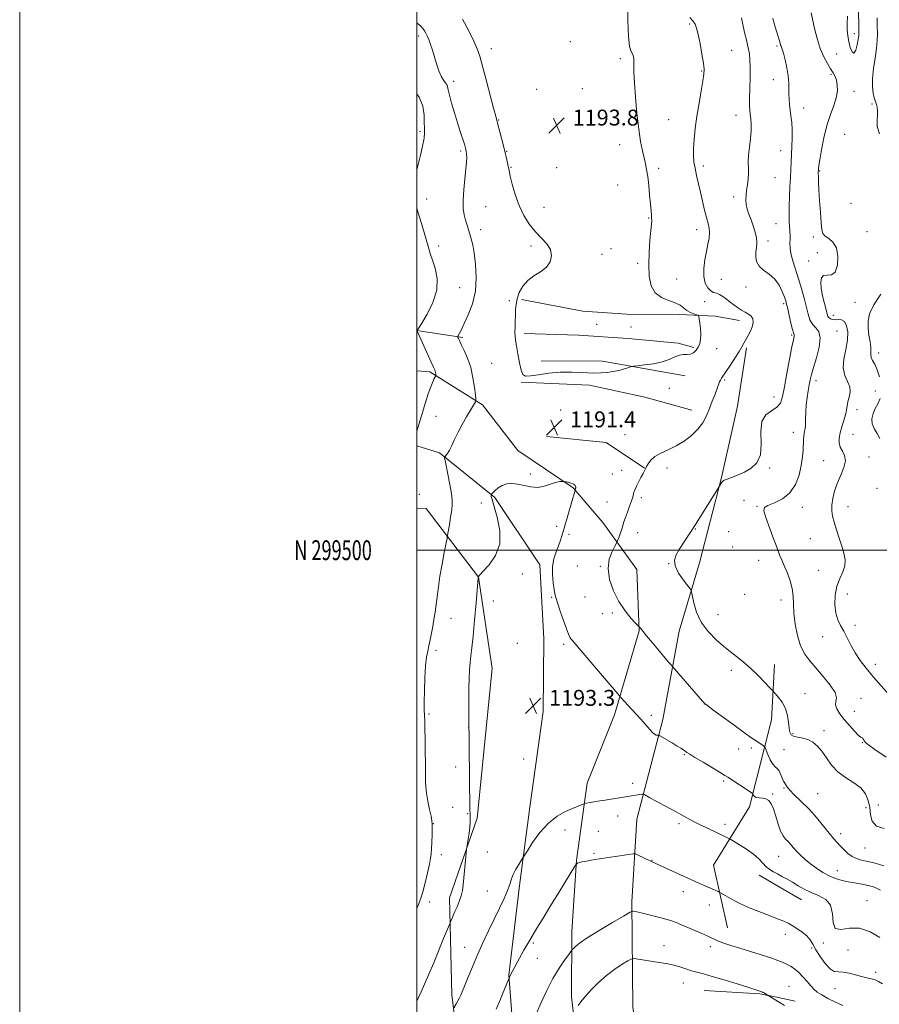
# Model space of a CAD drawing. Extents: x 2064800 to 2067700, y 297300 to 300200.
# Drawn here: x 2064800 to 2065233, y 299271 to 299767 of the extents above; entities that cross this region are included whole.
import ezdxf
from ezdxf.enums import TextEntityAlignment as Align

# ---------------------------------------------------------------- set-up
doc = ezdxf.new("R2010")
doc.units = 0
doc.header["$MEASUREMENT"] = 0
for name, color, linetype, lineweight in [('BREAKLINE DTM HARD', 7, 'Continuous', 0), ('CONTOUR INDEX', 41, 'Continuous', 13), ('CONTOUR INTERMEDIATE', 44, 'Continuous', 0), ('GRID LINE', 7, 'Continuous', 0), ('GRID TEXT', 7, 'Continuous', 0), ('SPOT ELEVATION', 7, 'Continuous', 0), ('SPOT ELEVATION DTM', 2, 'Continuous', 13)]:
    doc.layers.add(name, color=color, linetype=linetype, lineweight=lineweight)
doc.styles.add('Style-WORKING', font='WORKING.shx')

# ---------------------------------------------------------------- blocks, each defined once
blk = doc.blocks.new('SPOT')
at = {"layer": 'SPOT ELEVATION'}
for p, q in [((-3.909999999916181, -3.909999999974389), (3.820000000065193, 3.809999999997672)), ((-1.650000000139698, 3.770000000018626), (1.71999999997206, -3.929999999993015))]:
    blk.add_line(p, q, dxfattribs=at)

msp = doc.modelspace()

# ---------------------------------------------------------------- linework, layer by layer
at = {"layer": 'BREAKLINE DTM HARD', "extrusion": (-0.09544558427805819, 0.01422245894708392, 0.9953330407975607), "elevation": -191651.4965288867, "flags": 128}
msp.add_lwpolyline([(-600686.3634180061, 1989079.815196372), (-600686.3634180061, 1989103.442281592)], dxfattribs=at)
at = {"layer": 'BREAKLINE DTM HARD', "extrusion": (-0.005701352400941438, -0.1544635755588705, 0.9879820334431034), "elevation": -56872.37435307238, "flags": 128}
msp.add_lwpolyline([(2052606.6598599, 371233.2558612229), (2052637.515492166, 371234.226303115), (2052679.360873953, 371228.2742595099)], dxfattribs=at)
at = {"layer": 'BREAKLINE DTM HARD', "extrusion": (0.01027566881536202, -0.04911951500477997, 0.9987400481987755), "elevation": 7695.645137864953, "flags": 128}
msp.add_lwpolyline([(2082647.904975008, -129419.1536526685), (2082676.772025438, -129428.3201350623), (2082693.002739457, -129445.0589289988)], dxfattribs=at)
at = {"layer": 'BREAKLINE DTM HARD', "extrusion": (-0.005580625320954244, 0.003200754201387848, 0.9999793056826574), "elevation": -9372.236357400983, "flags": 128}
msp.add_lwpolyline([(2065146.938068721, 299367.8317147161), (2065155.028277583, 299363.1916909479)], dxfattribs=at)
at = {"layer": 'BREAKLINE DTM HARD', "extrusion": (-0.005056168099635779, 0.002905974042316826, 0.9999829950949234), "elevation": -8377.370146969719, "flags": 128}
msp.add_lwpolyline([(2065160.16223739, 299357.2684117957), (2065173.542521416, 299349.5783793256)], dxfattribs=at)
at = {"layer": 'BREAKLINE DTM HARD', "extrusion": (0.02511038360024791, -0.04141054229757556, 0.9988266294117659), "elevation": 40662.81510358962, "flags": 128}
msp.add_lwpolyline([(1921035.512230396, -813855.6098928204), (1921058.616265972, -813871.5094695473), (1921064.393054571, -813876.8781577926)], dxfattribs=at)
at = {"layer": 'BREAKLINE DTM HARD', "extrusion": (0.03285752439677751, -0.006790340497277232, 0.9994369786867237), "elevation": 67023.75341424748, "flags": 128}
msp.add_lwpolyline([(711040.5525400934, -1960731.136264199), (711040.5525400934, -1960741.567884399)], dxfattribs=at)
at = {"layer": 'BREAKLINE DTM HARD'}
for points in [[(2065052.81, 299626.33, 1192.26), (2065083.65, 299620.41, 1192.72), (2065105.9, 299618.84, 1192.87), (2065132.46, 299618.68, 1192.49), (2065150.4, 299617.86, 1191.57), (2065162.59, 299615.63, 1190.72)], [(2065054.15, 299609.1, 1192.33), (2065081.42, 299608.22, 1193.33), (2065106.54, 299606.63, 1193.1), (2065131.66, 299604.33, 1192.26), (2065139.54, 299602.13, 1192.26)], [(2065166.08, 299601.89, 1189.78), (2065161.6, 299572.48, 1188.7), (2065153.49, 299536.63, 1188.09), (2065142.47, 299493.62, 1187.32), (2065132.21, 299459.22, 1189.01), (2065124.05, 299414.76, 1191.47), (2065110.83, 299364.58, 1194.85), (2065108.43, 299322.95, 1197.61), (2065108.83, 299269.83, 1202.07), (2065116.41, 299215.22, 1204.68), (2065126.08, 299150.55, 1206.53), (2065128.64, 299098.84, 1206.07), (2065119.73, 299048.64, 1203.15), (2065112.24, 298995.55, 1199.84), (2065106.28, 298958.97, 1199.46), (2065103.11, 298908.74, 1197.46), (2065104.89, 298846.98, 1197.15), (2065119.64, 298790.9, 1197), (2065120.89, 298760.02, 1196.08), (2065079.23, 298756.68, 1189.01), (2065040.59, 298777.73, 1185.48), (2065000, 298796.347, 1183.231)], [(2065000, 299590.275, 1186.875), (2065006.63, 299589.91, 1187.7), (2065033.09, 299573.24, 1190.32), (2065050.91, 299550.16, 1191.62), (2065078.79, 299531.33, 1192.08), (2065093.77, 299514.01, 1190.93), (2065110.86, 299490.22, 1188.7), (2065112.11, 299459.34, 1190.09), (2065099.66, 299417.06, 1192.54), (2065085.81, 299382.68, 1193.31), (2065080.56, 299343.94, 1195.92), (2065078.19, 299308.06, 1197.38), (2065077.99, 299275.03, 1199.54), (2065082.77, 299233.36, 1201.92)], [(2065052.57, 299584.69, 1191.95), (2065087.02, 299583.05, 1191.72), (2065114.98, 299577.15, 1191.18), (2065138.63, 299570.54, 1190.8)], [(2065000, 299552.49, 1188.279), (2065011.41, 299548.96, 1189.78), (2065039.28, 299526.53, 1192.16), (2065062.05, 299492.66, 1192.39), (2065063.99, 299455.31, 1192.7), (2065063.77, 299418.7, 1193.39), (2065057.02, 299370.64, 1193.31), (2065051.76, 299331.18, 1194.39), (2065046.47, 299285.98, 1196), (2065049.81, 299242.89, 1197.77), (2065061.72, 299194, 1201.3), (2065069.41, 299159.49, 1202.07), (2065072, 299111.37, 1199.85), (2065070.27, 299061.85, 1197.62)], [(2065000, 299521.093, 1188.075), (2065004.79, 299521, 1188.63), (2065031.15, 299486.38, 1192.01), (2065038.05, 299440.39, 1193.08), (2065030.43, 299365.05, 1192.32), (2065016.55, 299324.93, 1191.47), (2065017.7, 299276.1, 1193.55), (2065023.17, 299231.56, 1196.54), (2065031.5, 299182.69, 1198.08), (2065039.88, 299142.44, 1197.31), (2065057.62, 299107.87, 1197.85), (2065020, 299058.56, 1191.24), (2065021.07, 298997.52, 1189.17), (2065000, 298959.98, 1186.434)], [(2065156.48, 299309.83, 1197.09), (2065149.49, 299341.46, 1195.17), (2065167.61, 299370.79, 1192.56), (2065178.64, 299414.52, 1188.87), (2065180.24, 299442.51, 1187.18)]]:
    msp.add_polyline3d(points, dxfattribs=at)
at = {"layer": 'CONTOUR INDEX', "flags": 128}
for points, elevation in [([(2065235.243, 299341.03), (2065230.976, 299342.352), (2065227.191, 299343.286), (2065224.115, 299343.966), (2065221.59, 299344.675), (2065219.361, 299345.731), (2065217.23, 299347.345), (2065215.211, 299349.284), (2065213.37, 299351.21), (2065211.707, 299352.927), (2065209.944, 299354.825), (2065207.735, 299357.439), (2065204.827, 299361.113), (2065201.335, 299365.421), (2065197.468, 299369.747), (2065193.472, 299373.612), (2065189.752, 299377.102), (2065186.747, 299380.439), (2065184.756, 299383.743), (2065182.561, 299388.899), (2065181.585, 299390.12), (2065180.501, 299390.962), (2065179.311, 299392.227), (2065178.046, 299394.448), (2065176.867, 299397.087), (2065175.444, 299400.615), (2065175.082, 299401.199), (2065174.565, 299401.589), (2065170.192, 299404.486), (2065168.386, 299405.746), (2065165.115, 299408.093), (2065159.958, 299411.836), (2065149.202, 299419.7), (2065146.405, 299421.768), (2065145.291, 299422.616), (2065145.015, 299422.859), (2065144.777, 299423.115), (2065143.972, 299424.026), (2065128.602, 299441.673), (2065128.112, 299442.206), (2065127.061, 299443.406), (2065125.105, 299445.709), (2065122.101, 299449.304), (2065118.715, 299453.392), (2065115.813, 299456.925), (2065114.045, 299459.111), (2065112.807, 299460.664), (2065112.533, 299460.947), (2065112.309, 299461.138), (2065112.15, 299461.254), (2065111.998, 299461.386), (2065111.499, 299461.91), (2065110.224, 299463.277), (2065107.908, 299465.833), (2065104.926, 299469.518), (2065101.817, 299474.169), (2065099.092, 299479.564), (2065097.159, 299485.25), (2065096.396, 299490.718), (2065096.993, 299495.505), (2065098.37, 299499.35), (2065099.759, 299502.043), (2065100.577, 299503.526), (2065100.987, 299504.358), (2065101.342, 299505.255), (2065101.907, 299506.75), (2065102.607, 299508.668), (2065103.279, 299510.654), (2065103.82, 299512.463), (2065104.359, 299514.306), (2065105.085, 299516.501), (2065106.11, 299519.237), (2065107.246, 299522.165), (2065108.232, 299524.805), (2065108.872, 299526.786), (2065109.231, 299528.176), (2065109.444, 299529.152), (2065109.647, 299529.922), (2065109.996, 299530.817), (2065110.65, 299532.197), (2065111.693, 299534.265), (2065112.904, 299536.61), (2065113.988, 299538.665), (2065115.272, 299541.017), (2065115.824, 299542.078), (2065116.615, 299543.566), (2065117.903, 299545.351), (2065119.954, 299547.18), (2065122.934, 299548.883), (2065126.608, 299550.607), (2065130.641, 299552.58), (2065134.703, 299554.978), (2065138.483, 299557.771), (2065141.675, 299560.877), (2065144.075, 299564.22), (2065145.888, 299567.744), (2065147.42, 299571.398), (2065148.902, 299575.084), (2065150.26, 299578.515), (2065151.346, 299581.357), (2065152.536, 299584.738), (2065152.941, 299585.708), (2065153.466, 299586.588), (2065155.78, 299589.9), (2065157.904, 299593.075), (2065160.292, 299596.738), (2065162.398, 299600.053), (2065163.832, 299602.425), (2065164.834, 299604.201), (2065166.996, 299608.153), (2065168.221, 299610.579), (2065169.143, 299612.912), (2065169.492, 299614.884), (2065169.241, 299616.494), (2065168.427, 299617.805), (2065167.105, 299618.896), (2065165.427, 299619.895), (2065163.566, 299620.946), (2065161.668, 299622.159), (2065159.773, 299623.521), (2065157.893, 299624.986), (2065156.045, 299626.482), (2065154.265, 299627.83), (2065152.592, 299628.825), (2065151.048, 299629.372), (2065149.575, 299629.819), (2065148.097, 299630.623), (2065146.603, 299632.171), (2065145.334, 299634.555), (2065144.599, 299637.798), (2065144.602, 299641.83), (2065145.147, 299646.222), (2065145.935, 299650.454), (2065146.694, 299654.111), (2065147.258, 299657.195), (2065147.487, 299659.811), (2065147.285, 299662.121), (2065146.729, 299664.525), (2065145.939, 299667.482), (2065145.02, 299671.301), (2065142.984, 299680.304), (2065140.994, 299688.754), (2065140.21, 299692.346), (2065139.672, 299695.479), (2065139.405, 299698.591), (2065139.424, 299702.23), (2065139.738, 299706.822), (2065140.33, 299712.31), (2065141.18, 299718.517), (2065142.233, 299725.144), (2065143.307, 299731.416), (2065144.185, 299736.437), (2065144.687, 299739.69), (2065144.768, 299742.166), (2065144.419, 299745.233), (2065143.668, 299749.82), (2065142.709, 299755.094), (2065141.774, 299759.783), (2065141.01, 299762.946), (2065140.227, 299764.967), (2065139.151, 299766.564), (2065137.569, 299768.323)], 1190), ([(2065000, 299765.569), (2065000.244, 299765.383), (2065002.022, 299763.85), (2065003.169, 299762.638), (2065003.963, 299761.556), (2065004.649, 299760.412), (2065005.329, 299759.011), (2065006.069, 299757.159), (2065006.921, 299754.716), (2065007.877, 299751.756), (2065010.007, 299744.853), (2065011.138, 299741.461), (2065012.285, 299738.653), (2065013.41, 299736.722), (2065014.399, 299735.448), (2065015.122, 299734.482), (2065015.524, 299733.446), (2065015.86, 299731.849), (2065016.461, 299729.172), (2065017.56, 299725.107), (2065019.002, 299720.205), (2065020.531, 299715.23), (2065021.926, 299710.83), (2065024.002, 299704.394), (2065024.598, 299702.422), (2065024.946, 299700.943), (2065025.128, 299699.545), (2065025.197, 299697.817), (2065025.108, 299695.367), (2065024.79, 299691.805), (2065024.23, 299686.957), (2065023.65, 299681.503), (2065023.33, 299676.339), (2065023.474, 299672.159), (2065023.972, 299668.856), (2065024.641, 299666.122), (2065025.327, 299663.685), (2065026.013, 299661.406), (2065026.715, 299659.179), (2065027.443, 299656.824), (2065028.197, 299653.854), (2065028.969, 299649.707), (2065029.688, 299644.041), (2065030.016, 299637.394), (2065029.55, 299630.521), (2065028.056, 299624.107), (2065025.987, 299618.545), (2065023.966, 299614.152), (2065022.488, 299611.14), (2065021.545, 299609.283), (2065020.73, 299607.719), (2065020.67, 299607.437), (2065020.768, 299607.158), (2065021.01, 299606.631), (2065021.522, 299605.559), (2065022.468, 299603.637), (2065023.926, 299600.643), (2065025.618, 299596.693), (2065027.184, 299591.988), (2065028.336, 299586.833), (2065029.089, 299581.959), (2065029.535, 299578.2), (2065029.751, 299576.122), (2065029.751, 299575.221), (2065029.536, 299574.724), (2065025.103, 299567.132), (2065022.945, 299563.329), (2065020.838, 299559.413), (2065019.061, 299555.815), (2065017.622, 299552.746), (2065016.46, 299550.359), (2065015.527, 299548.75), (2065014.82, 299547.782), (2065014.093, 299546.989), (2065014.006, 299546.843), (2065014.007, 299546.695), (2065014.058, 299546.33), (2065014.264, 299545.184), (2065014.767, 299542.604), (2065015.635, 299538.263), (2065016.64, 299533.14), (2065017.476, 299528.54), (2065017.905, 299525.375), (2065017.931, 299522.99), (2065017.624, 299520.336), (2065017.071, 299516.707), (2065016.435, 299512.767), (2065015.574, 299507.593), (2065015.281, 299506.004), (2065013.87, 299498.817), (2065012.765, 299492.949), (2065011.719, 299486.885), (2065010.93, 299481.502), (2065009.814, 299472.634), (2065009.258, 299468.771), (2065008.662, 299465.125), (2065008.043, 299461.611), (2065007.415, 299458.178), (2065006.783, 299454.912), (2065006.151, 299451.93), (2065005.529, 299449.197), (2065004.951, 299446.062), (2065004.462, 299441.719), (2065004.097, 299435.733), (2065003.865, 299429.166), (2065003.769, 299423.453), (2065003.801, 299419.585), (2065003.911, 299416.792), (2065004.041, 299413.863), (2065004.142, 299409.876), (2065004.215, 299405.069), (2065004.385, 299386.799), (2065004.433, 299383.715), (2065004.595, 299380.866), (2065004.99, 299377.628), (2065005.68, 299373.622), (2065006.495, 299369.457), (2065007.211, 299365.991), (2065007.652, 299363.77), (2065007.842, 299362.099), (2065007.855, 299359.976), (2065007.761, 299356.715), (2065007.608, 299352.914), (2065007.441, 299349.489), (2065007.271, 299347.033), (2065006.969, 299344.837), (2065006.372, 299341.869), (2065005.387, 299337.466), (2065004.197, 299332.43), (2065003.053, 299327.933), (2065002.125, 299324.8), (2065001.252, 299322.464), (2065000, 299319.567)], 1190), ([(2065185.23, 299270.682), (2065183.062, 299272.084), (2065175.686, 299276.638), (2065175.01, 299277.024), (2065174.396, 299277.344), (2065173.847, 299277.597), (2065173.345, 299277.8), (2065172.871, 299277.969), (2065166.711, 299279.919), (2065161.337, 299281.604), (2065154.884, 299283.594), (2065148.853, 299285.386), (2065144.376, 299286.613), (2065141.111, 299287.451), (2065138.347, 299288.212), (2065135.504, 299289.129), (2065132.526, 299290.121), (2065129.491, 299291.028), (2065126.444, 299291.733), (2065123.307, 299292.29), (2065119.973, 299292.797), (2065110.609, 299294.191), (2065109.144, 299294.349), (2065108.058, 299294.089), (2065106.421, 299293.188), (2065103.55, 299291.477), (2065099.751, 299289.01), (2065095.578, 299285.897), (2065091.542, 299282.315), (2065087.979, 299278.719), (2065085.178, 299275.629), (2065083.323, 299273.423), (2065082.161, 299271.888), (2065081.334, 299270.666)], 1200)]:
    msp.add_lwpolyline(points, dxfattribs=dict(at, elevation=elevation))
at = {"layer": 'CONTOUR INTERMEDIATE', "flags": 128}
for points, elevation in [([(2065023.126, 299767.37), (2065026.189, 299761.529), (2065028.728, 299756.341), (2065030.445, 299752.42), (2065031.717, 299748.734), (2065033.094, 299743.835), (2065034.953, 299736.84), (2065038.698, 299722.577), (2065039.776, 299718.536), (2065040.518, 299715.795), (2065041.385, 299712.535), (2065042.691, 299707.502), (2065044.168, 299701.685), (2065045.404, 299696.636), (2065046.119, 299693.42), (2065046.564, 299691.145), (2065047.123, 299688.434), (2065048.113, 299684.268), (2065049.593, 299679.067), (2065051.555, 299673.614), (2065053.974, 299668.569), (2065056.752, 299664.105), (2065059.776, 299660.276), (2065062.863, 299657.07), (2065065.575, 299654.213), (2065067.404, 299651.368), (2065067.947, 299648.306), (2065067.208, 299645.24), (2065065.295, 299642.489), (2065062.399, 299640.248), (2065059.058, 299638.197), (2065055.895, 299635.89), (2065053.417, 299633.016), (2065051.666, 299629.802), (2065050.568, 299626.609), (2065050.024, 299623.703), (2065049.832, 299620.967), (2065049.766, 299618.185), (2065049.65, 299615.234), (2065049.517, 299612.34), (2065049.45, 299609.821), (2065049.525, 299607.818), (2065049.783, 299605.766), (2065050.256, 299602.926), (2065050.953, 299598.868), (2065051.782, 299594.4), (2065052.627, 299590.641), (2065053.492, 299588.446), (2065054.862, 299587.633), (2065057.342, 299587.757), (2065061.345, 299588.386), (2065066.506, 299589.141), (2065072.267, 299589.654), (2065078.11, 299589.674), (2065083.68, 299589.411), (2065088.662, 299589.191), (2065092.809, 299589.264), (2065096.149, 299589.569), (2065098.779, 299589.968), (2065100.815, 299590.35), (2065102.459, 299590.723), (2065103.933, 299591.119), (2065105.389, 299591.557), (2065107.703, 299592.304), (2065108.347, 299592.494), (2065109.267, 299592.639), (2065111.253, 299592.861), (2065114.803, 299593.272), (2065119.251, 299593.932), (2065123.641, 299594.888), (2065127.22, 299596.12), (2065130.046, 299597.342), (2065132.378, 299598.203), (2065134.438, 299598.483), (2065136.289, 299598.501), (2065137.953, 299598.707), (2065139.443, 299599.454), (2065140.73, 299600.696), (2065141.771, 299602.288), (2065142.532, 299604.122), (2065142.988, 299606.246), (2065143.124, 299608.742), (2065142.953, 299611.593), (2065142.615, 299614.37), (2065142.285, 299616.546), (2065142.055, 299617.753), (2065141.709, 299618.283), (2065140.95, 299618.588), (2065139.585, 299619.052), (2065137.847, 299619.764), (2065136.071, 299620.745), (2065134.459, 299621.983), (2065132.675, 299623.334), (2065130.248, 299624.626), (2065126.922, 299625.804), (2065123.286, 299627.285), (2065120.145, 299629.609), (2065118.121, 299633.187), (2065117.117, 299637.936), (2065116.852, 299643.646), (2065117.058, 299649.985), (2065117.501, 299656.119), (2065118.244, 299664.241), (2065118.361, 299666.077), (2065118.346, 299667.406), (2065118.235, 299668.957), (2065117.733, 299674.377), (2065117.341, 299678.756), (2065116.877, 299683.635), (2065116.368, 299688.148), (2065115.828, 299691.678), (2065115.228, 299694.605), (2065114.529, 299697.559), (2065113.705, 299701.14), (2065112.794, 299705.817), (2065111.848, 299712.027), (2065110.93, 299719.884), (2065110.148, 299728.199), (2065109.623, 299735.457), (2065109.423, 299740.522), (2065109.423, 299743.767), (2065109.445, 299745.946), (2065109.339, 299747.688), (2065109.059, 299749.14), (2065108.587, 299750.329), (2065107.935, 299751.507), (2065107.243, 299753.832), (2065106.682, 299758.687), (2065106.376, 299766.821), (2065106.25, 299776.438)], 1192), ([(2065217.025, 299768.913), (2065216.9, 299765.274), (2065216.911, 299762.026), (2065217.152, 299759.077), (2065217.646, 299756.168), (2065218.394, 299753.235), (2065219.3, 299750.981), (2065220.247, 299750.305), (2065221.124, 299751.751), (2065221.858, 299754.452), (2065222.38, 299757.186), (2065222.649, 299759.124), (2065222.719, 299760.996), (2065222.664, 299763.927), (2065222.341, 299778.583)], 1184), ([(2065235.518, 299359.901), (2065231.56, 299361.107), (2065229.451, 299363.494), (2065228.589, 299366.808), (2065228.171, 299370.481), (2065227.472, 299374.028), (2065226.088, 299377.305), (2065223.693, 299380.256), (2065220.142, 299382.89), (2065216.018, 299385.486), (2065212.086, 299388.391), (2065208.927, 299391.814), (2065206.392, 299395.42), (2065204.15, 299398.738), (2065201.913, 299401.384), (2065199.575, 299403.332), (2065197.073, 299404.643), (2065194.415, 299405.415), (2065191.893, 299405.895), (2065189.864, 299406.364), (2065188.587, 299407.1), (2065187.903, 299408.36), (2065187.551, 299410.398), (2065187.266, 299413.339), (2065186.769, 299416.81), (2065185.779, 299420.309), (2065184.151, 299423.396), (2065182.283, 299425.875), (2065180.71, 299427.611), (2065178.969, 299429.472), (2065177.638, 299430.927), (2065175.262, 299433.501), (2065172.014, 299436.866), (2065168.239, 299440.478), (2065164.223, 299443.926), (2065155.606, 299450.856), (2065151.07, 299454.759), (2065146.816, 299459.063), (2065143.335, 299463.775), (2065140.987, 299468.776), (2065139.597, 299473.438), (2065138.429, 299479.041), (2065137.835, 299480.342), (2065136.568, 299482.027), (2065134.359, 299484.898), (2065131.906, 299488.501), (2065130.145, 299492.071), (2065129.788, 299495.041), (2065130.63, 299497.651), (2065132.24, 299500.339), (2065140.69, 299513.499), (2065152.241, 299531.69), (2065152.797, 299532.725), (2065153.228, 299533.489), (2065153.675, 299534.199), (2065154.134, 299534.725), (2065154.893, 299535.192), (2065156.313, 299535.788), (2065158.64, 299536.671), (2065161.668, 299537.869), (2065165.078, 299539.382), (2065168.502, 299541.292), (2065171.393, 299544.015), (2065173.154, 299548.055), (2065173.492, 299553.607), (2065173.313, 299559.641), (2065173.822, 299564.823), (2065175.853, 299568.191), (2065178.742, 299570.272), (2065181.454, 299571.967), (2065183.216, 299574.12), (2065184.307, 299577.357), (2065185.271, 299582.249), (2065186.509, 299588.988), (2065187.856, 299596.25), (2065189.01, 299602.336), (2065189.735, 299605.977), (2065190.08, 299607.642), (2065190.165, 299608.233), (2065190.079, 299608.6), (2065189.801, 299609.396), (2065189.279, 299611.224), (2065188.502, 299614.415), (2065187.632, 299618.217), (2065186.869, 299621.605), (2065186.341, 299623.868), (2065185.875, 299625.537), (2065185.224, 299627.454), (2065184.166, 299630.216), (2065182.582, 299633.443), (2065180.379, 299636.51), (2065177.586, 299638.96), (2065174.721, 299641.009), (2065172.423, 299643.044), (2065171.166, 299645.35), (2065170.767, 299647.821), (2065170.876, 299650.252), (2065171.16, 299652.512), (2065171.355, 299654.77), (2065171.211, 299657.27), (2065170.561, 299660.17), (2065169.552, 299663.29), (2065168.414, 299666.363), (2065167.354, 299669.182), (2065166.497, 299671.759), (2065165.944, 299674.165), (2065165.764, 299676.478), (2065165.881, 299678.808), (2065166.182, 299681.272), (2065166.556, 299683.952), (2065166.894, 299686.773), (2065167.088, 299689.622), (2065167.082, 299692.452), (2065167.033, 299695.467), (2065167.151, 299698.936), (2065167.567, 299702.999), (2065168.094, 299707.275), (2065168.469, 299711.252), (2065168.499, 299714.539), (2065168.28, 299717.221), (2065167.983, 299719.5), (2065167.751, 299721.643), (2065167.629, 299724.176), (2065167.634, 299727.689), (2065167.763, 299732.512), (2065167.921, 299737.934), (2065167.99, 299742.987), (2065167.88, 299746.926), (2065167.602, 299749.905), (2065167.196, 299752.303), (2065166.69, 299754.508), (2065166.072, 299756.934), (2065165.32, 299760.001), (2065164.45, 299763.92), (2065163.628, 299768.064)], 1188), ([(2065236.434, 299395.8), (2065230.848, 299399.69), (2065227.574, 299402.031), (2065226.111, 299403.195), (2065225.554, 299403.858), (2065224.785, 299405.198), (2065224.486, 299405.586), (2065224.222, 299405.633), (2065223.691, 299405.81), (2065222.525, 299406.726), (2065220.498, 299408.797), (2065217.945, 299411.659), (2065215.342, 299414.754), (2065213.127, 299417.609), (2065211.57, 299420.088), (2065210.898, 299422.143), (2065211.129, 299423.835), (2065211.425, 299425.674), (2065210.734, 299428.284), (2065208.335, 299432.056), (2065204.82, 299436.451), (2065201.112, 299440.7), (2065197.959, 299444.288), (2065195.422, 299447.734), (2065193.389, 299451.811), (2065191.775, 299457.025), (2065190.606, 299462.809), (2065189.932, 299468.328), (2065189.724, 299472.961), (2065189.628, 299476.939), (2065189.207, 299480.704), (2065188.158, 299484.575), (2065186.716, 299488.371), (2065185.249, 299491.784), (2065184.013, 299494.688), (2065182.813, 299497.687), (2065181.341, 299501.561), (2065179.419, 299506.753), (2065177.392, 299512.332), (2065175.735, 299517.024), (2065174.895, 299519.908), (2065175.196, 299521.469), (2065176.934, 299522.544), (2065180.194, 299523.884), (2065184.208, 299525.895), (2065187.997, 299528.897), (2065190.786, 299533.048), (2065192.615, 299537.86), (2065193.728, 299542.681), (2065194.352, 299546.964), (2065194.655, 299550.584), (2065194.882, 299555.786), (2065194.99, 299557.498), (2065195.144, 299558.81), (2065195.362, 299559.921), (2065195.598, 299561.222), (2065195.793, 299563.15), (2065195.911, 299566.003), (2065196.031, 299569.512), (2065196.255, 299573.27), (2065196.655, 299576.915), (2065197.162, 299580.269), (2065197.675, 299583.202), (2065198.152, 299585.725), (2065198.779, 299588.424), (2065199.803, 299592.027), (2065201.307, 299596.945), (2065202.72, 299602.315), (2065203.31, 299606.958), (2065202.586, 299610.029), (2065201.022, 299612.029), (2065199.334, 299613.793), (2065198.072, 299616.028), (2065197.122, 299618.935), (2065195.099, 299626.969), (2065193.795, 299631.809), (2065192.341, 299636.744), (2065189.444, 299645.706), (2065188.465, 299649.349), (2065188.046, 299652.265), (2065188.005, 299654.617), (2065188.074, 299656.634), (2065188.041, 299658.545), (2065187.78, 299662.944), (2065187.681, 299665.844), (2065187.647, 299669.34), (2065187.691, 299673.467), (2065187.819, 299678.174), (2065188.003, 299683.072), (2065188.204, 299687.687), (2065188.394, 299691.695), (2065188.581, 299695.373), (2065189.001, 299703.318), (2065189.152, 299707.652), (2065189.138, 299711.793), (2065188.896, 299715.464), (2065188.513, 299718.716), (2065188.114, 299721.681), (2065187.801, 299724.479), (2065187.599, 299727.175), (2065187.512, 299729.821), (2065187.511, 299732.501), (2065187.44, 299735.437), (2065187.111, 299738.883), (2065186.41, 299742.925), (2065185.514, 299746.973), (2065184.677, 299750.266), (2065184.093, 299752.259), (2065183.732, 299753.262), (2065183.507, 299753.799), (2065183.314, 299754.383), (2065182.995, 299755.481), (2065182.374, 299757.549), (2065181.369, 299760.813), (2065180.26, 299764.598), (2065179.422, 299768)], 1186), ([(2065239.11, 299425.789), (2065230.127, 299436.124), (2065226.404, 299440.577), (2065223.385, 299444.529), (2065220.887, 299448.305), (2065218.744, 299452.137), (2065216.852, 299455.862), (2065215.126, 299459.223), (2065213.519, 299462.101), (2065212.143, 299464.936), (2065211.152, 299468.308), (2065210.684, 299472.593), (2065210.821, 299477.345), (2065211.63, 299481.915), (2065213.064, 299485.806), (2065214.629, 299489.139), (2065215.714, 299492.188), (2065215.862, 299495.215), (2065215.221, 299498.434), (2065214.089, 299502.047), (2065212.748, 299506.14), (2065211.409, 299510.336), (2065210.267, 299514.14), (2065209.485, 299517.223), (2065209.105, 299519.914), (2065209.136, 299522.704), (2065209.591, 299525.978), (2065210.486, 299529.684), (2065211.839, 299533.66), (2065213.561, 299537.724), (2065215.134, 299541.597), (2065215.931, 299544.98), (2065215.546, 299547.673), (2065214.45, 299549.889), (2065213.333, 299551.942), (2065212.754, 299554.106), (2065212.758, 299556.495), (2065213.257, 299559.184), (2065214.132, 299562.184), (2065215.131, 299565.255), (2065215.971, 299568.096), (2065216.459, 299570.499), (2065216.769, 299572.631), (2065217.169, 299574.753), (2065217.796, 299577.073), (2065218.275, 299579.581), (2065218.103, 299582.214), (2065217.005, 299584.966), (2065215.614, 299588.06), (2065214.794, 299591.777), (2065215.133, 299596.262), (2065216.127, 299601.121), (2065216.999, 299605.822), (2065217.134, 299609.889), (2065216.553, 299613.064), (2065215.441, 299615.141), (2065213.983, 299616.041), (2065212.375, 299616.179), (2065210.818, 299616.096), (2065209.482, 299616.228), (2065208.417, 299616.593), (2065207.646, 299617.107), (2065207.148, 299617.769), (2065206.741, 299618.926), (2065206.199, 299621.012), (2065205.381, 299624.268), (2065204.481, 299628.161), (2065203.778, 299631.968), (2065203.525, 299635.065), (2065203.875, 299637.23), (2065204.953, 299638.341), (2065208.894, 299638.681), (2065210.762, 299640.089), (2065211.898, 299643.498), (2065212.136, 299647.984), (2065211.388, 299652.2), (2065209.689, 299655.111), (2065207.58, 299656.931), (2065205.727, 299658.189), (2065204.625, 299659.446), (2065204.091, 299661.404), (2065203.77, 299664.798), (2065203.384, 299670.013), (2065202.962, 299676.042), (2065202.608, 299681.53), (2065202.398, 299685.422), (2065202.308, 299687.865), (2065202.281, 299690.148), (2065202.335, 299691.612), (2065202.383, 299692.203), (2065202.572, 299693.652), (2065203.033, 299696.657), (2065203.87, 299701.616), (2065205.076, 299707.74), (2065206.614, 299713.943), (2065208.394, 299719.351), (2065210.099, 299723.93), (2065211.359, 299727.86), (2065211.899, 299731.287), (2065211.836, 299734.222), (2065211.384, 299736.645), (2065210.707, 299738.601), (2065209.772, 299740.406), (2065208.494, 299742.442), (2065206.843, 299745.05), (2065205.002, 299748.404), (2065203.208, 299752.638), (2065201.662, 299757.7), (2065200.431, 299762.794), (2065198.766, 299770.606)], 1184), ([(2065233.078, 299709.599), (2065232.024, 299713.406), (2065231.922, 299716.621), (2065232.139, 299719.295), (2065232.166, 299721.473), (2065231.979, 299723.185), (2065231.676, 299724.456), (2065231.336, 299725.382), (2065230.954, 299726.347), (2065230.504, 299727.807), (2065230.003, 299730.138), (2065229.641, 299733.407), (2065229.653, 299737.603), (2065230.174, 299742.606), (2065230.956, 299747.861), (2065231.654, 299752.709), (2065232.005, 299756.697), (2065232.068, 299760.22), (2065231.986, 299763.884), (2065231.881, 299768.107)], 1182), ([(2065000, 299729.757), (2065001.209, 299728.21), (2065003.067, 299723.542), (2065003.673, 299719.132), (2065003.766, 299715.446), (2065003.912, 299712.729), (2065004, 299710.356), (2065003.746, 299707.485), (2065002.962, 299703.526), (2065001.838, 299698.886), (2065000.658, 299694.226), (2065000, 299691.494)], 1188), ([(2065000, 299672.293), (2065001.116, 299668.714), (2065002.546, 299663.987), (2065004.055, 299658.895), (2065006.262, 299651.336), (2065007.024, 299648.864), (2065007.994, 299646.019), (2065009.317, 299642.002), (2065010.316, 299636.897), (2065010.103, 299631.011), (2065008.134, 299624.748), (2065005.232, 299618.915), (2065002.556, 299614.418), (2065000.249, 299610.639), (2065000.269, 299610.465), (2065000.619, 299609.639), (2065007.321, 299594.759), (2065008.479, 299592.216), (2065009.056, 299590.908), (2065009.311, 299590.181), (2065009.461, 299589.509), (2065009.559, 299588.873), (2065009.618, 299588.383), (2065009.633, 299588.09), (2065009.547, 299587.825), (2065008.787, 299586.462), (2065008.038, 299584.873), (2065007.039, 299582.329), (2065005.809, 299578.697), (2065004.44, 299574.361), (2065000, 299560.019)], 1188), ([(2065233.079, 299587.278), (2065231.951, 299590.912), (2065230.726, 299593.621), (2065229.64, 299595.569), (2065228.922, 299597.087), (2065228.706, 299598.499), (2065228.747, 299600.106), (2065228.702, 299602.2), (2065228.333, 299604.98), (2065227.801, 299608.257), (2065227.373, 299611.745), (2065227.343, 299615.27), (2065228.132, 299619.099), (2065230.192, 299623.61), (2065233.716, 299628.979)], 1182), ([(2065233.358, 299556.297), (2065231.874, 299558.814), (2065230.412, 299561.213), (2065229.44, 299563.648), (2065229.306, 299566.221), (2065229.889, 299568.845), (2065230.951, 299571.38), (2065232.229, 299573.775), (2065233.372, 299576.324)], 1182), ([(2065233.625, 299328.732), (2065231.871, 299329.717), (2065230.087, 299330.436), (2065228.132, 299330.998), (2065225.899, 299331.478), (2065223.314, 299331.945), (2065220.444, 299332.448), (2065217.391, 299333.031), (2065214.242, 299333.75), (2065211.033, 299334.708), (2065207.786, 299336.02), (2065204.534, 299337.757), (2065201.364, 299339.814), (2065198.375, 299342.04), (2065195.658, 299344.297), (2065193.27, 299346.486), (2065191.261, 299348.519), (2065189.646, 299350.326), (2065188.3, 299351.909), (2065187.062, 299353.287), (2065185.806, 299354.559), (2065184.536, 299356.153), (2065183.292, 299358.573), (2065182.1, 299362.102), (2065180.941, 299366.112), (2065179.783, 299369.751), (2065178.589, 299372.349), (2065177.287, 299373.963), (2065175.801, 299374.835), (2065174.113, 299375.212), (2065172.437, 299375.361), (2065171.049, 299375.554), (2065170.154, 299375.987), (2065169.668, 299376.545), (2065169.437, 299377.035), (2065169.321, 299377.316), (2065169.219, 299377.459), (2065169.045, 299377.585), (2065156.686, 299385.728), (2065155.246, 299386.627), (2065152.886, 299388.048), (2065144.271, 299393.206), (2065140.162, 299395.682), (2065137.556, 299397.28), (2065136.133, 299398.191), (2065134.341, 299399.419), (2065133.083, 299400.247), (2065131.228, 299401.404), (2065128.68, 299402.938), (2065122.485, 299406.585), (2065121.953, 299406.839), (2065121.675, 299406.844), (2065121.273, 299406.81), (2065120.669, 299406.918), (2065119.86, 299407.343), (2065118.848, 299408.215), (2065117.632, 299409.491), (2065112.699, 299415.048), (2065110.515, 299417.482), (2065102.688, 299426.08), (2065101.319, 299427.66), (2065082.908, 299449.299), (2065078.352, 299454.623), (2065077.694, 299455.45), (2065077.178, 299456.259), (2065076.501, 299457.701), (2065075.451, 299460.367), (2065073.926, 299464.545), (2065072.244, 299469.314), (2065070.834, 299473.453), (2065069.999, 299476.121), (2065069.555, 299478.015), (2065069.197, 299480.215), (2065068.724, 299483.517), (2065068.352, 299487.59), (2065068.406, 299491.821), (2065069.098, 299495.702), (2065070.2, 299499.159), (2065071.374, 299502.227), (2065072.367, 299505.002), (2065073.265, 299507.827), (2065074.242, 299511.111), (2065079.859, 299530.242), (2065079.994, 299530.875), (2065080.046, 299531.173), (2065080.083, 299531.494), (2065080.088, 299531.828), (2065080.036, 299532.168), (2065079.867, 299532.518), (2065079.514, 299532.887), (2065078.929, 299533.274), (2065078.143, 299533.65), (2065077.208, 299533.978), (2065076.194, 299534.231), (2065075.242, 299534.409), (2065074.081, 299534.579), (2065073.729, 299534.596), (2065073.154, 299534.585), (2065072.113, 299534.535), (2065070.604, 299534.329), (2065068.681, 299533.826), (2065066.393, 299532.979), (2065063.756, 299532.116), (2065060.777, 299531.664), (2065057.503, 299531.907), (2065054.13, 299532.567), (2065050.893, 299533.226), (2065047.979, 299533.528), (2065045.397, 299533.36), (2065043.108, 299532.669), (2065041.099, 299531.479), (2065039.456, 299530.108), (2065038.293, 299528.953), (2065037.671, 299528.296), (2065037.451, 299527.964), (2065037.445, 299527.674), (2065037.542, 299527.066), (2065037.939, 299525.473), (2065040.493, 299516.69), (2065041.823, 299509.953), (2065041.793, 299503.136), (2065039.709, 299497.26), (2065036.511, 299492.635), (2065033.544, 299489.399), (2065031.844, 299487.584), (2065031.2, 299486.808), (2065031.089, 299486.587), (2065031.052, 299486.366), (2065031.028, 299486.109), (2065029.94, 299473.441), (2065029.166, 299464.728), (2065028.394, 299456.652), (2065027.756, 299450.855), (2065027.257, 299446.798), (2065026.873, 299443.399), (2065026.584, 299439.728), (2065026.386, 299435.467), (2065026.278, 299430.451), (2065026.256, 299424.486), (2065026.3, 299417.275), (2065026.814, 299369.406), (2065026.865, 299367.118), (2065026.925, 299365.164), (2065026.922, 299363.099), (2065026.762, 299360.608), (2065026.394, 299357.54), (2065025.93, 299354.412), (2065025.291, 299350.427), (2065025.141, 299349.213), (2065023.801, 299335.093), (2065023.439, 299331.542), (2065023.013, 299328.598), (2065022.369, 299325.894), (2065021.415, 299323.156), (2065020.29, 299320.473), (2065019.196, 299318.027), (2065018.296, 299315.978), (2065016.43, 299311.474), (2065013.56, 299304.434), (2065011.142, 299298.539), (2065008.541, 299292.266), (2065006.095, 299286.471), (2065003.949, 299281.497), (2065002.199, 299277.559), (2065000.864, 299274.683), (2065000, 299272.893)], 1192), ([(2065233.281, 299304.917), (2065228.379, 299307.877), (2065223.082, 299309.685), (2065217.96, 299309.603), (2065213.647, 299308.927), (2065210.789, 299309.462), (2065209.7, 299312.452), (2065209.375, 299316.883), (2065208.475, 299321.181), (2065206.021, 299324.146), (2065202.469, 299326.065), (2065198.631, 299327.6), (2065195.161, 299329.277), (2065192.077, 299331.069), (2065189.237, 299332.814), (2065186.533, 299334.38), (2065183.996, 299335.754), (2065181.691, 299336.952), (2065179.658, 299338.025), (2065177.825, 299339.157), (2065176.092, 299340.566), (2065174.325, 299342.41), (2065172.257, 299344.607), (2065169.582, 299347.013), (2065166.18, 299349.46), (2065162.665, 299351.666), (2065159.835, 299353.325), (2065158.247, 299354.24), (2065157.502, 299354.654), (2065156.962, 299354.923), (2065146.082, 299360.162), (2065142.836, 299361.75), (2065140.091, 299363.129), (2065137.867, 299364.282), (2065136.094, 299365.23), (2065132.989, 299366.941), (2065130.654, 299368.208), (2065119.996, 299373.907), (2065117.456, 299375.301), (2065115.813, 299376.23), (2065114.85, 299376.791), (2065114.332, 299377.074), (2065113.948, 299377.148), (2065113.371, 299377.076), (2065094.851, 299374.186), (2065092.227, 299373.759), (2065084.574, 299372.457), (2065084.231, 299372.354), (2065078.475, 299369.97), (2065074.938, 299368.406), (2065070.742, 299366.04), (2065066.311, 299362.525), (2065062.064, 299357.776), (2065058.403, 299352.747), (2065055.721, 299348.652), (2065053.434, 299345.061), (2065052.643, 299343.782), (2065051.359, 299341.675), (2065049.83, 299339.011), (2065048.489, 299336.329), (2065047.616, 299333.985), (2065046.88, 299331.602), (2065045.799, 299328.619), (2065044.011, 299324.613), (2065041.646, 299319.722), (2065038.954, 299314.225), (2065036.156, 299308.372), (2065033.354, 299302.315), (2065030.617, 299296.179), (2065028.036, 299290.159), (2065025.784, 299284.736), (2065024.052, 299280.458), (2065022.944, 299277.673), (2065022.222, 299275.92), (2065021.558, 299274.537), (2065020.717, 299273.021), (2065019.824, 299271.516), (2065018.652, 299269.595)], 1194), ([(2065234.678, 299281.562), (2065232.628, 299282.766), (2065230.887, 299283.576), (2065228.991, 299284.156), (2065226.768, 299284.676), (2065224.113, 299285.308), (2065221.009, 299286.147), (2065217.778, 299286.98), (2065214.828, 299287.514), (2065212.435, 299287.635), (2065210.353, 299287.931), (2065208.204, 299289.164), (2065205.741, 299291.829), (2065203.227, 299295.333), (2065201.057, 299298.816), (2065199.472, 299301.611), (2065198.111, 299303.831), (2065196.458, 299305.784), (2065194.165, 299307.699), (2065191.547, 299309.49), (2065189.082, 299310.994), (2065187.055, 299312.125), (2065184.968, 299313.116), (2065182.128, 299314.279), (2065178.117, 299315.819), (2065173.623, 299317.518), (2065169.608, 299319.051), (2065166.751, 299320.202), (2065164.59, 299321.188), (2065162.377, 299322.333), (2065159.601, 299323.844), (2065153.032, 299327.493), (2065152.37, 299327.839), (2065151.804, 299328.092), (2065145.256, 299330.931), (2065142.175, 299332.294), (2065138.07, 299334.142), (2065132.884, 299336.508), (2065118.623, 299343.07), (2065111.237, 299346.565), (2065110.134, 299347.019), (2065108.98, 299347.073), (2065106.787, 299346.775), (2065092.998, 299344.684), (2065088.813, 299344.033), (2065085.569, 299343.493), (2065083.253, 299343.04), (2065081.812, 299342.656), (2065081.036, 299342.35), (2065080.672, 299342.136), (2065080.413, 299341.879), (2065079.726, 299340.832), (2065074.944, 299333.14), (2065071.035, 299326.825), (2065067.07, 299320.385), (2065063.632, 299314.743), (2065060.542, 299309.61), (2065057.425, 299304.393), (2065054.025, 299298.636), (2065050.546, 299292.45), (2065047.305, 299286.085), (2065044.538, 299279.805), (2065042.152, 299273.938), (2065039.974, 299268.825)], 1196), ([(2065214.63, 299270.71), (2065210.872, 299272.39), (2065207.161, 299274.251), (2065204.012, 299276.014), (2065201.771, 299277.501), (2065200.111, 299278.933), (2065198.533, 299280.631), (2065196.657, 299282.797), (2065194.563, 299285.161), (2065192.448, 299287.333), (2065190.459, 299289.019), (2065188.552, 299290.303), (2065186.629, 299291.365), (2065184.541, 299292.376), (2065181.908, 299293.463), (2065178.297, 299294.746), (2065173.477, 299296.293), (2065162.75, 299299.588), (2065158.281, 299300.998), (2065154.726, 299302.186), (2065152.05, 299303.177), (2065150.118, 299304.018), (2065148.393, 299304.863), (2065146.24, 299305.891), (2065143.227, 299307.217), (2065133.453, 299311.365), (2065130.631, 299312.483), (2065127.264, 299313.627), (2065122.984, 299314.882), (2065118.41, 299316.108), (2065114.41, 299317.107), (2065111.651, 299317.738), (2065109.993, 299318.066), (2065109.095, 299318.211), (2065108.49, 299318.183), (2065107.193, 299317.546), (2065104.094, 299315.755), (2065098.565, 299312.517), (2065091.912, 299308.548), (2065085.927, 299304.818), (2065081.989, 299302.095), (2065079.841, 299300.341), (2065078.817, 299299.317), (2065078.277, 299298.718), (2065077.687, 299297.968), (2065076.542, 299296.423), (2065074.482, 299293.576), (2065071.72, 299289.463), (2065068.616, 299284.254), (2065065.516, 299278.251), (2065062.72, 299272.269), (2065060.515, 299267.255)], 1198)]:
    msp.add_lwpolyline(points, dxfattribs=dict(at, elevation=elevation))
at = {"layer": 'GRID LINE', "flags": 128}
for points in [[(2064800, 297300), (2067700, 297300), (2067700, 300200), (2064800, 300200), (2064800, 297300)], [(2065000, 297500), (2067500, 297500), (2067500, 300000), (2065000, 300000), (2065000, 297500)], [(2067500, 299500), (2065000, 299500)]]:
    msp.add_lwpolyline(points, dxfattribs=at)
at = {"layer": 'SPOT ELEVATION DTM'}
for p in [(2065137.55, 299764.97, 1190.2), (2065001.01, 299758.99, 1189.6), (2065220.42, 299760.13, 1184.5), (2065037.52, 299752.53, 1192.6), (2065077.44, 299756.05, 1193.2), (2065158.67, 299751.77, 1189.1), (2065181.5, 299753.97, 1186.2), (2065102.54, 299747.51, 1192.4), (2065211.49, 299749.95, 1183.1), (2065143.57, 299741.24, 1190.1), (2065179.68, 299736.99, 1186.7), (2065208.61, 299739.65, 1184.2), (2065018.6, 299736.05, 1190.5), (2065060.36, 299732.12, 1193.5), (2065083.5, 299732.36, 1193.6), (2065220.3, 299731.16, 1183.43), (2065194.99, 299722.65, 1185.3), (2065229.27, 299724.63, 1182.26), (2065041.31, 299716.69, 1192.1), (2065126.99, 299716.77, 1190.9), (2065160.81, 299719.06, 1188.7), (2065070.53, 299713.86, 1193.8), (2065001.61, 299710.98, 1187.7), (2065215.54, 299709.42, 1182.91), (2065102.17, 299704.17, 1192.7), (2065022.09, 299701.08, 1189.7), (2065045.39, 299700.8, 1192.1), (2065183.3, 299701.16, 1186.8), (2065047.44, 299692.81, 1192.1), (2065070.51, 299692.57, 1193.2), (2065121.92, 299692.23, 1191.6), (2065144.3, 299693.44, 1189.6), (2065180.5, 299687.67, 1187.1), (2065203, 299691.02, 1183.9), (2065101.21, 299683.86, 1193.1), (2065004.94, 299676.85, 1188.7), (2065159.66, 299677.88, 1188.4), (2065034.69, 299672.98, 1190.9), (2065064.06, 299672.69, 1192.9), (2065218.79, 299674.64, 1182.6), (2065116.87, 299667.35, 1192.1), (2065180.93, 299664.52, 1186.9), (2065032.25, 299661.45, 1190.5), (2065141.03, 299661.5, 1190.6), (2065199.75, 299657.8, 1184.4), (2065226.74, 299660.39, 1182.05), (2065011.04, 299653.12, 1188.6), (2065057.59, 299653.27, 1191.6), (2065176.87, 299655.78, 1187.6), (2065093.28, 299649.03, 1192.8), (2065097.93, 299651.77, 1192.8), (2065201.73, 299649.9, 1185.6), (2065111.24, 299644.51, 1192.3), (2065197.46, 299645.63, 1184.5), (2065021.69, 299632.22, 1188.9), (2065130.92, 299636.54, 1191.1), (2065153.5, 299636.43, 1189.1), (2065165.92, 299632.52, 1188.3), (2065046.71, 299625.75, 1191.75), (2065145.05, 299625.18, 1190.54), (2065184.88, 299624.12, 1188.3), (2065220.81, 299624.85, 1182.62), (2065209.79, 299618.25, 1183.4), (2065090.66, 299613.67, 1193.08), (2065107.91, 299612.48, 1192.97), (2065188.85, 299608.36, 1188.2), (2065211.75, 299610.35, 1185.2), (2065151.1, 299601.48, 1191.13), (2065232.64, 299599.28, 1181.4), (2065037.73, 299594.16, 1191.06), (2065155.15, 299585.64, 1189.81), (2065201.11, 299585.31, 1185.5), (2065127.28, 299581.51, 1191.25), (2065231.07, 299580.21, 1183.1), (2065180.04, 299577.12, 1188.7), (2065072.47, 299570.55, 1191.55), (2065221.81, 299570.73, 1183.5), (2065009.69, 299567.47, 1188.87), (2065104.93, 299558.25, 1190.79), (2065189.74, 299559.35, 1186.6), (2065219.69, 299558.4, 1183.2), (2065204.97, 299545.03, 1184.8), (2065227.83, 299547.02, 1183.4), (2065057.25, 299538.43, 1191.9), (2065098.5, 299538.43, 1190.93), (2065103.21, 299540.3, 1190.66), (2065126.09, 299541.36, 1189.55), (2065177.76, 299541.45, 1187.9), (2065001.37, 299528.2, 1188.24), (2065231.85, 299531.18, 1182.6), (2065032.51, 299523.75, 1191.5), (2065095.77, 299524.21, 1190.95), (2065113.12, 299526.53, 1189.69), (2065164.82, 299525.06, 1187.3), (2065171.49, 299522.08, 1186.1), (2065194.24, 299521.58, 1185.3), (2065217.28, 299521.96, 1183.2), (2065070.54, 299511.97, 1192.23), (2065111.25, 299508.79, 1189.27), (2065140.32, 299510.61, 1187.93), (2065157.15, 299509.39, 1186.9), (2065076.76, 299507.94, 1191.8), (2065198.28, 299505.73, 1185.2), (2065159.12, 299501.57, 1187.9), (2065172.17, 299494.91, 1186.5), (2065080.84, 299492.11, 1190.99), (2065092.52, 299491.96, 1190.12), (2065126.83, 299493.25, 1188.04), (2065202.32, 299489.89, 1185.3), (2065053.27, 299488.09, 1192.3), (2065038.64, 299474.44, 1192.28), (2065067.96, 299476.2, 1192.14), (2065084.8, 299476.51, 1190.85), (2065165.19, 299477.84, 1186.1), (2065183.51, 299474.91, 1186.4), (2065216.83, 299477.99, 1183), (2065017.24, 299465.67, 1190.81), (2065093.56, 299467.97, 1190.62), (2065098.6, 299468.32, 1190.35), (2065151.76, 299467.55, 1186.87), (2065220.84, 299462.24, 1183.5), (2065204.51, 299456.41, 1184.9), (2065009.66, 299449.54, 1190.37), (2065050.62, 299453.04, 1192.77), (2065074.04, 299452.56, 1192.31), (2065158.5, 299439.56, 1188.7), (2065230.96, 299442.52, 1183.4), (2065195.53, 299427.74, 1187.1), (2065223.75, 299425.35, 1185.4), (2065058.66, 299421.66, 1193.32), (2065144.82, 299422.59, 1190.02), (2065006.19, 299417.49, 1190.19), (2065118.21, 299416.87, 1191.66), (2065220.43, 299418.86, 1185.1), (2065026.14, 299410.8, 1191.98), (2065205.15, 299409.21, 1187.5), (2065189.47, 299407.55, 1187.8), (2065162.12, 299399.84, 1190.72), (2065168.54, 299400.32, 1190.38), (2065185.03, 299399.58, 1188.8), (2065224.43, 299403.13, 1186.1), (2065053.85, 299394.87, 1193.1), (2065134.73, 299397, 1192.14), (2065019.56, 299390.91, 1191.37), (2065108.74, 299382.61, 1193.56), (2065154.68, 299383.74, 1192.24), (2065185.01, 299380.33, 1190), (2065179.26, 299377.3, 1191.8), (2065201.95, 299377.48, 1189.2), (2065018.12, 299370.59, 1191.22), (2065226.3, 299370.27, 1188.9), (2065232.46, 299371.62, 1186.6), (2065025.58, 299367.41, 1191.89), (2065101.2, 299366.18, 1194.63), (2065008.37, 299362.31, 1190.04), (2065132.15, 299362.29, 1194.31), (2065155.22, 299361.9, 1193.58), (2065074.64, 299359.15, 1194.66), (2065091.45, 299358.38, 1195.05), (2065213.5, 299357.23, 1189.5), (2065225.73, 299350.02, 1188.97), (2065012.32, 299346.76, 1190.56), (2065035.49, 299348.08, 1192.88), (2065089.37, 299347.29, 1195.79), (2065182.38, 299345.88, 1192.9), (2065118.58, 299343.85, 1195.95), (2065211.8, 299338.57, 1191.2), (2065035.55, 299328.37, 1193.05), (2065134.24, 299328.12, 1196.51), (2065006.52, 299322.83, 1190.53), (2065147.41, 299321.34, 1196.58), (2065226.8, 299323.54, 1193.3), (2065185.75, 299306.59, 1196.5), (2065024.15, 299300.06, 1193.22), (2065058.8, 299302.21, 1196.2), (2065124.58, 299300.91, 1199.26), (2065147.97, 299300.28, 1198.45), (2065204.9, 299302.28, 1194.1), (2065198.91, 299299.69, 1196.4), (2065217.18, 299298.63, 1195), (2065060.78, 299294.46, 1196.72), (2065231.21, 299287.41, 1195.6), (2065134.28, 299282.01, 1200.73), (2065187.56, 299280.31, 1199.1), (2065210.75, 299279.19, 1196.9)]:
    msp.add_point(p, dxfattribs=at)

# ---------------------------------------------------------------- block references
at = {"layer": 'SPOT ELEVATION'}
for p in [(2065070.53, 299713.86, 1193.8), (2065069.2, 299561.896, 1191.388), (2065058.66, 299421.66, 1193.32)]:
    msp.add_blockref('SPOT', p, dxfattribs=at)

# ---------------------------------------------------------------- texts
at = {"layer": 'GRID TEXT', "style": 'Style-WORKING', "width": 0.67}
msp.add_text('N 299500', height=10, dxfattribs=at).set_placement((2064977.389583333, 299500), align=Align.MIDDLE_RIGHT)
at = {"layer": 'SPOT ELEVATION', "style": 'Style-WORKING'}
for s, p in [('1193.8', (2065078.53, 299713.86, 1193.8)), ('1191.4', (2065077.2, 299561.896, 1191.388)), ('1193.3', (2065066.66, 299421.66, 1193.32))]:
    msp.add_text(s, height=8.000000000000002, dxfattribs=at).set_placement(p)

doc.saveas('drawing.dxf')
